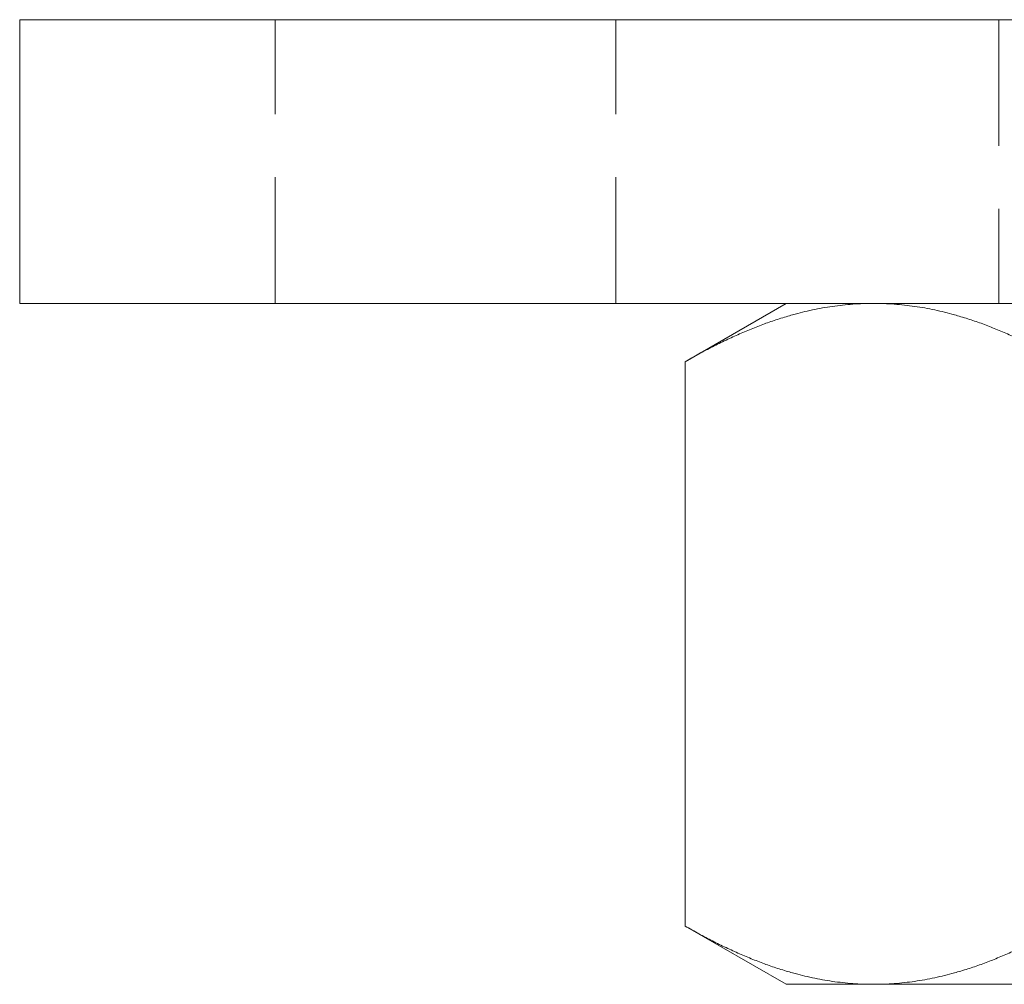
# Model space of a CAD drawing. Units: millimetres. Extents: x -14492 to -14132, y -475 to 71.
# Drawn here: x -14462 to -14427, y -63 to -29 of the extents above; entities that cross this region are included whole.
import ezdxf

# ---------------------------------------------------------------- set-up
doc = ezdxf.new("R2010")
doc.units = ezdxf.units.MM
doc.header["$LTSCALE"] = 0.7
doc.linetypes.add('VERDECKT', pattern=[9.525, 6.35, -3.175])
doc.layers.add('Pitzl', color=250, linetype='Continuous', lineweight=18)

# ---------------------------------------------------------------- blocks, each defined once
blk = doc.blocks.new('A$C817063d4')
at = {"color": 0, "linetype": 'Continuous', "lineweight": 0, "extrusion": (0, 1, -2e-16)}
for p, q in [((-7083.84, 39.352), (-7088.84, 39.352)), ((-7088.84, 29.352), (-7088.84, 39.352)), ((-7083.84, 39.352), (-6993.84, 39.352)), ((-7083.84, 29.352), (-7088.84, 29.352)), ((-7083.84, 29.352), (-6993.84, 29.352)), ((-7061.84, 29.352), (-7065.398, 27.298)), ((-7065.398, 27.298), (-7065.398, 7.406)), ((-7061.84, 5.352), (-7065.398, 7.406)), ((-7058.758, 5.352), (-7061.84, 5.352)), ((-7038.84, 5.352), (-7058.758, 5.352))]:
    blk.add_line(p, q, dxfattribs=at)
at = {"color": 0, "linetype": 'VERDECKT', "lineweight": 0, "extrusion": (0, 1, -2e-16)}
for p, q in [((-7079.84, 29.352), (-7079.84, 39.352)), ((-7067.84, 29.352), (-7067.84, 39.352)), ((-7054.34, 39.352), (-7054.34, 29.352))]:
    blk.add_line(p, q, dxfattribs=at)
at = {"color": 0, "linetype": 'Continuous', "lineweight": 0}
for points, weights in [([(-7065.398, 27.298), (-7061.84, 29.352), (-7058.758, 29.352)], [1.16405970464, 1.11986607956, 1]), ([(-7058.758, 29.352), (-7055.677, 29.352), (-7052.119, 27.298)], [1, 1.11986607956, 1.16405970464]), ([(-7058.758, 5.352), (-7061.84, 5.352), (-7065.398, 7.406)], [1, 1.11986607956, 1.16405970464]), ([(-7052.119, 7.406), (-7055.677, 5.352), (-7058.758, 5.352)], [1.16405970464, 1.11986607956, 1])]:
    blk.add_rational_spline(points, weights, degree=2, dxfattribs=at)

msp = doc.modelspace()

# ---------------------------------------------------------------- block references
at = {"layer": 'Pitzl'}
msp.add_blockref('A$C817063d4', (-7373.047, -68.145, -207.279), dxfattribs=at)

doc.saveas('drawing.dxf')
